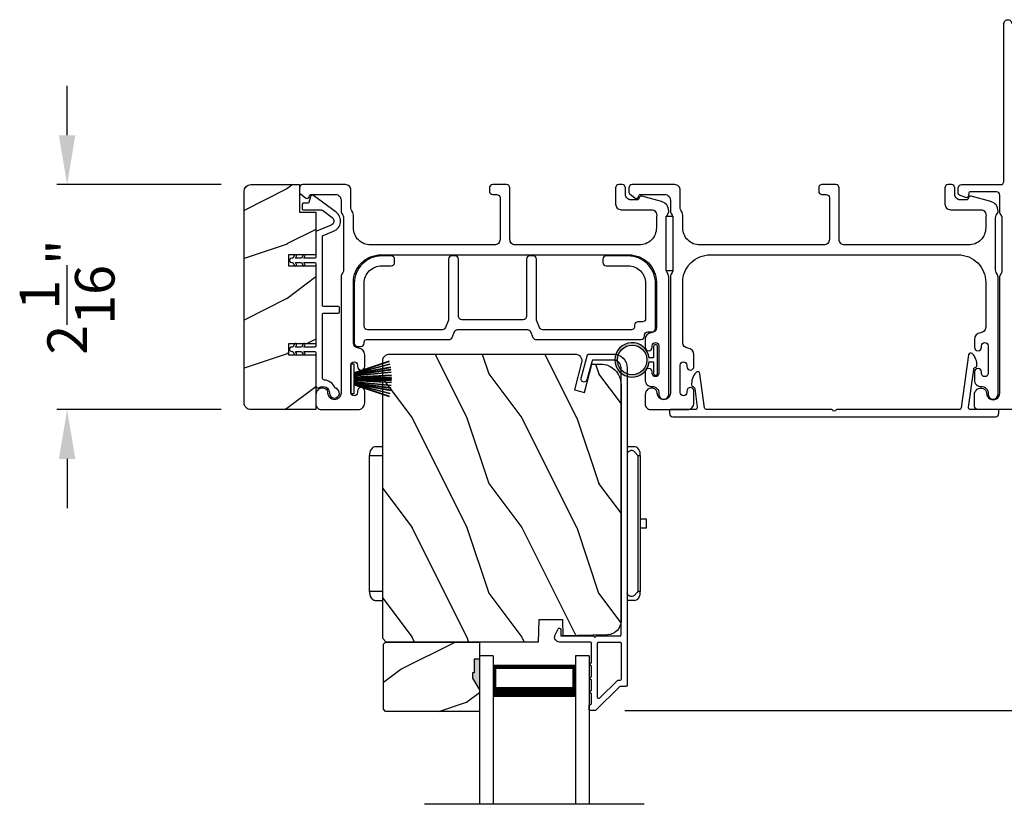
# Model space of a CAD drawing. Extents: x 3 to 343, y -819 to -731.
# Drawn here: x 74 to 83, y -761 to -753 of the extents above; entities that cross this region are included whole.
import ezdxf

# ---------------------------------------------------------------- set-up
doc = ezdxf.new("R2010")
doc.units = 0
doc.header["$LTSCALE"] = 2
doc.header["$MEASUREMENT"] = 0
doc.header["$PDMODE"] = 3
doc.layers.get('0').update_dxf_attribs({"linetype": 'CONTINUOUS'})
doc.layers.get('DEFPOINTS').update_dxf_attribs({"color": 3, "linetype": 'CONTINUOUS'})
doc.layers.add('Dim', color=7, linetype='CONTINUOUS')
doc.styles.get("Standard").update_dxf_attribs({"font": 'arial.ttf'})
doc.dimstyles.new('STANDARD 1.5', dxfattribs={"dimtxt": 0.36, "dimasz": 0.45, "dimexe": 0.09375, "dimexo": 0.27, "dimgap": 0.135, "dimtad": 0, "dimdec": 4, "dimzin": 0, "dimdsep": 46, "dimlunit": 4, "dimtxsty": 'Standard', "dimcen": 0, "dimadec": 0, "dimazin": 0, "dimtfac": 1, "dimtdec": 4, "dimtofl": 0, "dimtmove": 0, "dimatfit": 3, "dimfxl": 1, "dimtolj": 1, "dimtzin": 0, "dimarcsym": 0})

# ---------------------------------------------------------------- blocks, each defined once
blk = doc.blocks.new('*D426')
at = {"layer": 'DEFPOINTS', "color": 0, "transparency": 16777216}
for p in [(84.5972, -754.8824), (87.3258, -754.8824), (79.65, -759.6763)]:
    blk.add_point(p, dxfattribs=at)
at = {"layer": 'Dim', "color": 0, "lineweight": -2, "transparency": 16777216}
for p, q in [((84.8672, -754.8824), (87.4196, -754.8824)), ((87.3258, -755.3324), (87.3258, -756.6773)), ((87.3258, -759.2263), (87.3258, -757.8814)), ((79.92, -759.6763), (87.4196, -759.6763))]:
    blk.add_line(p, q, dxfattribs=at)
at = {"layer": 'Dim', "color": 0, "transparency": 16777216}
for points in [[(87.2508, -755.3324), (87.4008, -755.3324), (87.3258, -754.8824)], [(87.2508, -759.2263), (87.4008, -759.2263), (87.3258, -759.6763)]]:
    blk.add_solid(points, dxfattribs=at)
at = {"layer": 'Dim', "color": 0, "transparency": 16777216, "insert": (87.3258, -757.2794), "char_height": 0.36, "attachment_point": 5, "rotation": 90}
blk.add_mtext('\\A1;4{\\H1x;\\S13/16;}"', dxfattribs=at)
blk = doc.blocks.new('*D430')
at = {"layer": 'DEFPOINTS', "color": 0, "transparency": 16777216}
for p in [(79.65, -759.6763), (87.326, -759.6763), (79.6502, -761.6404)]:
    blk.add_point(p, dxfattribs=at)
at = {"layer": 'Dim', "color": 0, "lineweight": -2, "transparency": 16777216}
for p, q in [((87.326, -759.2263), (87.326, -758.7763)), ((79.92, -759.6763), (87.4197, -759.6763)), ((79.9202, -761.6404), (87.4197, -761.6404)), ((87.326, -762.0904), (87.326, -762.5404))]:
    blk.add_line(p, q, dxfattribs=at)
at = {"layer": 'Dim', "color": 0, "transparency": 16777216}
for points in [[(87.251, -759.2263), (87.401, -759.2263), (87.326, -759.6763)], [(87.251, -762.0904), (87.401, -762.0904), (87.326, -761.6404)]]:
    blk.add_solid(points, dxfattribs=at)
at = {"layer": 'Dim', "color": 0, "transparency": 16777216, "insert": (87.326, -760.6583), "char_height": 0.36, "attachment_point": 5, "rotation": 90}
blk.add_mtext('\\A1;D.L.O.', dxfattribs=at)
blk = doc.blocks.new('*D439')
at = {"layer": 'DEFPOINTS', "color": 0, "transparency": 16777216}
for p in [(76.5136, -754.8824), (74.8393, -756.9324), (76.5136, -756.9324)]:
    blk.add_point(p, dxfattribs=at)
at = {"layer": 'Dim', "color": 0, "lineweight": -2, "transparency": 16777216}
for p, q in [((74.8393, -754.4324), (74.8393, -753.9824)), ((76.2436, -754.8824), (74.7456, -754.8824)), ((76.2436, -756.9324), (74.7456, -756.9324)), ((74.8393, -757.3824), (74.8393, -757.8324))]:
    blk.add_line(p, q, dxfattribs=at)
at = {"layer": 'Dim', "color": 0, "transparency": 16777216}
for points in [[(74.7643, -754.4324), (74.9143, -754.4324), (74.8393, -754.8824)], [(74.7643, -757.3824), (74.9143, -757.3824), (74.8393, -756.9324)]]:
    blk.add_solid(points, dxfattribs=at)
at = {"layer": 'Dim', "color": 0, "transparency": 16777216, "insert": (74.8393, -755.9074), "char_height": 0.36, "attachment_point": 5, "rotation": 90}
blk.add_mtext('\\A1;2{\\H1x;\\S1/16;}"', dxfattribs=at)
blk = doc.blocks.new('A$C6E241AF7')
for p, q in [((0, 1), (1.353, 1)), ((0, 0.875), (0, 1)), ((0, 0.875), (1.353, 0.875)), ((0.0893, 0.125), (0.0893, 0.875)), ((0.0893, 0.875), (0.0893, 0.875)), ((0.0893, 0.875), (0.3753, 0.875)), ((0, 0.125), (1.353, 0.125)), ((0, 0), (0, 0.125)), ((0.375, 0.125), (0.0893, 0.125)), ((0, 0), (1.353, 0))]:
    blk.add_line(p, q)
for points, const_width in [([(0.3303, 0.125), (0.3303, 0.875)], 0.09), ([(0.0893, 0.86), (0.3303, 0.86)], 0.03), ([(0.1044, 0.14), (0.1044, 0.86)], 0.03), ([(0.0893, 0.14), (0.3303, 0.14)], 0.03)]:
    blk.add_lwpolyline(points, dxfattribs=dict(const_width=const_width))
blk = doc.blocks.new('A$C798B341F')
for p, q in [((0, -0.782), (-0.0684, -0.782)), ((2.2944, -0.782), (2.226, -0.782)), ((-0.12, -0.8501), (-0.12, -0.862)), ((-0.12, -0.862), (-0.0967, -0.862)), ((-0.12, -2.102), (-0.12, -0.862)), ((-0.0967, -0.862), (-0.0684, -0.862)), ((-0.0684, -0.862), (0, -0.862)), ((2.3229, -0.862), (2.346, -0.862)), ((2.3229, -0.862), (2.3229, -2.102)), ((2.346, -0.862), (2.346, -0.8501)), ((2.346, -0.862), (2.346, -2.102)), ((-0.12, -1.326), (-0.1201, -1.3259)), ((2.346, -1.4395), (2.401, -1.4395)), ((2.401, -1.5245), (2.346, -1.5245)), ((2.401, -1.4395), (2.401, -1.5245)), ((-0.1201, -1.6381), (-0.12, -1.638)), ((-0.12, -2.102), (-0.12, -2.1139)), ((-0.0967, -2.102), (-0.12, -2.102)), ((-0.0684, -2.102), (-0.0967, -2.102)), ((0, -2.102), (-0.0684, -2.102)), ((2.346, -2.102), (2.3229, -2.102)), ((2.346, -2.1139), (2.346, -2.102)), ((-0.0684, -2.182), (0, -2.182)), ((2.2944, -2.182), (2.226, -2.182))]:
    blk.add_line(p, q)
for centre, radius, start, end in [((-0.04, -0.8501), 0.08, 135.14243, 180.00185), ((-0.0684, -0.822), 0.04, 90.02741, 135.00002), ((2.266, -0.8501), 0.08, 359.99967, 44.70444), ((-0.04, -2.1139), 0.08, 180.00126, 224.8511), ((2.266, -2.1139), 0.08, 315.29556, 0.00033), ((-0.0684, -2.142), 0.04, 224.9912, 269.9976)]:
    blk.add_arc(centre, radius, start, end)
for points, knots in [([(2.3229, -0.7939), (2.3228, -0.7938), (2.3199, -0.7908), (2.3113, -0.7843), (2.3008, -0.7829), (2.2944, -0.782)], [0, 0, 0, 0, 0.008404, 0.397845, 1, 1, 1, 1]), ([(2.2944, -0.8287), (2.292, -0.8266), (2.2859, -0.8214), (2.2739, -0.8168), (2.26, -0.8165), (2.2471, -0.8208), (2.2362, -0.8292), (2.2292, -0.839), (2.2269, -0.8459), (2.226, -0.8484)], [0, 0, 0, 0, 0.111846, 0.278297, 0.435421, 0.589237, 0.74514, 0.908201, 1, 1, 1, 1]), ([(2.2944, -0.8287), (2.3007, -0.8351), (2.3109, -0.8455), (2.3198, -0.8571), (2.3228, -0.8619), (2.3229, -0.862)], [0, 0, 0, 0, 0.614147, 0.992128, 1, 1, 1, 1]), ([(2.2944, -2.1353), (2.292, -2.1374), (2.2859, -2.1426), (2.2739, -2.1472), (2.26, -2.1475), (2.2471, -2.1432), (2.2362, -2.1348), (2.2292, -2.125), (2.2269, -2.1181), (2.226, -2.1156)], [0, 0, 0, 0, 0.11184, 0.278303, 0.435417, 0.589208, 0.745103, 0.908155, 1, 1, 1, 1]), ([(2.3229, -2.102), (2.3228, -2.1021), (2.3198, -2.1069), (2.3109, -2.1185), (2.3007, -2.1289), (2.2944, -2.1353)], [0, 0, 0, 0, 0.007872, 0.385853, 1, 1, 1, 1]), ([(2.2944, -2.182), (2.3008, -2.1811), (2.3113, -2.1797), (2.3199, -2.1732), (2.3228, -2.1702), (2.3229, -2.1701)], [0, 0, 0, 0, 0.602155, 0.991596, 1, 1, 1, 1])]:
    blk.add_open_spline(points, degree=3, knots=knots)
blk = doc.blocks.new('A$C6e6df406')
for p, q in [((1.5419, 1.1005), (1.5419, 0.8305)), ((1.5699, 1.1005), (1.5419, 1.1005)), ((1.8891, 1.1259), (1.5699, 1.0194)), ((1.5699, 1.0181), (1.8894, 1.1247)), ((1.5699, 1.0093), (1.5699, 1.1005)), ((1.8961, 1.0994), (1.5699, 1.0156)), ((1.5699, 1.0143), (1.8964, 1.0982)), ((1.9021, 1.0711), (1.5699, 1.0102)), ((1.5699, 1.0089), (1.9023, 1.0699)), ((1.9057, 1.0497), (1.5699, 1.0025)), ((1.5699, 1.0013), (1.9059, 1.0485)), ((1.9086, 1.0269), (1.5699, 0.9937)), ((1.5699, 0.9925), (1.9087, 1.0257)), ((1.5699, 1.0062), (1.5699, 1.0082)), ((1.5699, 1.0018), (1.5699, 1.0051)), ((1.5699, 0.9956), (1.5699, 1.0007)), ((1.9109, 0.9993), (1.5699, 0.9802)), ((1.5699, 0.979), (1.911, 0.9981)), ((1.5699, 0.9884), (1.5699, 0.9946)), ((1.5699, 0.9775), (1.5699, 0.9874)), ((1.911, 0.9981), (1.9109, 0.9993)), ((1.9117, 0.9806), (1.5699, 0.9758)), ((1.5699, 0.9746), (1.9117, 0.9794)), ((1.5699, 0.9739), (1.5699, 0.9765)), ((1.5699, 0.968), (1.5699, 0.9729)), ((1.9119, 0.9686), (1.5699, 0.9686)), ((1.5699, 0.9581), (1.5699, 0.963)), ((1.5699, 0.9624), (1.9119, 0.9624)), ((1.5699, 0.9545), (1.5699, 0.9571)), ((1.9117, 0.9516), (1.5699, 0.9564)), ((1.5699, 0.9552), (1.9117, 0.9504)), ((1.5699, 0.9436), (1.5699, 0.9535)), ((1.911, 0.9329), (1.5699, 0.952)), ((1.5699, 0.9508), (1.9109, 0.9317)), ((1.5699, 0.9364), (1.5699, 0.9426)), ((1.9087, 0.9053), (1.5699, 0.9385)), ((1.5699, 0.9373), (1.9086, 0.9041)), ((1.5699, 0.9303), (1.5699, 0.9354)), ((1.9059, 0.8825), (1.5699, 0.9297)), ((1.5699, 0.9258), (1.5699, 0.9292)), ((1.5699, 0.9285), (1.9057, 0.8813)), ((1.5699, 0.9228), (1.5699, 0.9248)), ((1.9023, 0.8611), (1.5699, 0.9221)), ((1.5699, 0.8305), (1.5699, 0.9217)), ((1.5699, 0.9208), (1.9021, 0.8599)), ((1.8964, 0.8328), (1.5699, 0.9166)), ((1.5699, 0.9154), (1.8961, 0.8316)), ((1.8894, 0.8063), (1.5699, 0.9129)), ((1.5699, 0.9116), (1.8891, 0.8051)), ((1.9109, 0.9317), (1.911, 0.9329)), ((1.5419, 0.8305), (1.5699, 0.8305))]:
    blk.add_line(p, q)
at = {"flags": 128}
for points in [[(1.9023, 1.0699), (1.9023, 1.07), (1.9023, 1.0702), (1.9023, 1.0703), (1.9022, 1.0705), (1.9022, 1.0706), (1.9022, 1.0708), (1.9021, 1.0709), (1.9021, 1.0711)], [(1.9059, 1.0485), (1.9058, 1.0486), (1.9058, 1.0488), (1.9058, 1.0489), (1.9058, 1.0491), (1.9058, 1.0492), (1.9057, 1.0494), (1.9057, 1.0495), (1.9057, 1.0497)]]:
    blk.add_lwpolyline(points, dxfattribs=at)
for centre, radius, start, end in [((1.3575, 0.9714), 0.5536, 16.07047, 16.19879), ((1.2921, 0.9549), 0.6211, 13.33334, 13.44739), ((1.2079, 0.9518), 0.7047, 6.01648, 6.1167), ((1.2079, 0.9792), 0.7047, 353.8833, 353.98352), ((0.956, 0.956), 0.956, 1.40022, 1.47405), ((0.956, 0.975), 0.956, 358.52595, 358.59978), ((1.3405, 0.9655), 0.5713, 359.69095, 0.30905), ((1.2921, 0.976), 0.6211, 346.55261, 346.66666), ((1.7114, 0.896), 0.1941, 349.2734, 349.6363), ((1.6888, 0.9138), 0.2193, 351.48914, 351.81134), ((1.3575, 0.9596), 0.5536, 343.80121, 343.92953)]:
    blk.add_arc(centre, radius, start, end)
blk = doc.blocks.new('A$C7CF641F7')
h = blk.add_hatch(color=256)
h.dxf.hatch_style = 1
h.paths.add_polyline_path([(0.0225, 0.231, -0.38367), (0.1428, 0.3648, -0.133517), (0.1425, 0.3873, 0.902966), (0.1395, 0.075, 0.055914), (0.1745, 0.075), (0.1745, 0.075, 0.739093), (0.23, 0.37), (0.2214, 0.3551, -0.030991), (0.2185, 0.3506, -0.281053), (0.2915, 0.231, -1)])
h.paths.add_polyline_path([(0.1425, 0.3873, 0.133517), (0.1428, 0.3648, -0.146089), (0.2185, 0.3506, 0.030991), (0.2214, 0.3551), (0.23, 0.37, 0.145009)])
for p, q in [((0.1395, 0.035), (0.0345, 0.035)), ((0.0345, 0), (0.2795, 0)), ((0.1395, 0.075), (0.1395, 0.035)), ((0.1745, 0.035), (0.1745, 0.075)), ((0.2795, 0.035), (0.1745, 0.035))]:
    blk.add_line(p, q)
blk.add_circle((0.157, 0.231), 0.1345)
for centre, radius, start, end in [((0.157, 0.231), 0.157, 276.40063, 263.59937), ((0.0345, 0.0175), 0.0175, 90.00384, 269.99616), ((0.2795, 0.0175), 0.0175, 270.0048, 89.9952)]:
    blk.add_arc(centre, radius, start, end)

msp = doc.modelspace()

# ---------------------------------------------------------------- hatches: boundary and pattern name
h = msp.add_hatch()
h.set_pattern_fill('WOOD2', color=256, pattern_type=2)
h.set_pattern_definition([(216.8699, (-2180.75986, -7.62344), (2.999999918, 2.000000123), [0.5, -4.5]), (206.5651, (-2180.15986, -7.92344), (-0.99999916, -1.00000131), [1.118034, -1.118034]), (198.4349, (-2180.15986, -8.42344), (-2.000000435, -0.999998403), [0.632456, -2.529822])])
edge = h.paths.add_edge_path()
edge.add_arc((76.51358, -756.86994), 0.0625, 179.996471, 270.002991, ccw=False)
edge.add_line((76.45109, -756.86993), (76.45109, -754.94493))
edge.add_arc((76.51359, -754.94494), 0.0625, 450.004353, 539.996184, ccw=False)
edge.add_line((76.51359, -754.88243), (76.95616, -754.88243))
edge.add_line((76.95616, -754.88243), (76.95616, -755.13243))
edge.add_line((76.95616, -755.13243), (77.10516, -755.13243))
edge.add_line((77.10516, -755.13243), (77.10516, -755.52244))
edge.add_line((77.10516, -755.52244), (76.85516, -755.52244))
edge.add_line((76.85516, -755.52244), (76.85516, -755.62244))
edge.add_line((76.85516, -755.62244), (77.10516, -755.62244))
edge.add_line((77.10516, -755.62244), (77.10516, -756.33244))
edge.add_line((77.10516, -756.33244), (76.85516, -756.33244))
edge.add_line((76.85516, -756.33244), (76.85516, -756.43243))
edge.add_line((76.85516, -756.43243), (77.10516, -756.43243))
edge.add_line((77.10516, -756.43243), (77.10516, -756.93243))
edge.add_line((77.10516, -756.93243), (76.51359, -756.93243))
h = msp.add_hatch()
h.set_pattern_fill('WOOD2', color=256, angle=90, style=0)
h.set_pattern_definition([(306.8699, (79.6798, -1223.60825), (-2.00000012, 2.99999992), [0.5, -4.5]), (296.5651, (79.9798, -1223.00825), (1.0000013, -0.99999916), [1.118034, -1.118034]), (288.4349, (80.4798, -1223.00825), (0.9999984, -2.00000043), [0.632456, -2.529822])])
edge = h.paths.add_edge_path()
edge.add_line((79.12977, -759.05129), (77.74666, -759.05129))
edge.add_line((77.74666, -759.05129), (77.71466, -759.01929))
edge.add_line((77.71466, -759.01929), (77.71466, -756.48929))
edge.add_arc((77.77766, -756.48929), 0.063, 90, 180, ccw=False)
edge.add_line((77.77766, -756.42629), (78.51166, -756.42629))
edge.add_line((78.51166, -756.42629), (79.32366, -756.42629))
edge.add_line((79.32366, -756.42629), (79.46625, -756.42629))
edge.add_arc((79.46625, -756.48879), 0.0625, -15, 90, ccw=False)
edge.add_line((79.52662, -756.50496), (79.46062, -756.75129))
edge.add_line((79.46062, -756.75129), (79.55144, -756.77562))
edge.add_line((79.55144, -756.77562), (79.62066, -756.51729))
edge.add_line((79.62066, -756.51729), (79.69766, -756.51729))
edge.add_arc((79.69766, -756.70529), 0.188, 0, 90, ccw=False)
edge.add_line((79.88566, -756.70529), (79.88566, -758.85929))
edge.add_arc((79.75966, -758.85929), 0.126, -88.499631, 0, ccw=False)
edge.add_line((79.76296, -758.98525), (79.35981, -758.99581))
edge.add_line((79.35981, -758.99581), (79.35466, -758.84819))
edge.add_line((79.35466, -758.84819), (79.13686, -758.84819))
edge.add_line((79.13686, -758.84819), (79.12977, -759.05129))
h = msp.add_hatch()
h.set_pattern_fill('WOOD2', color=256, angle=180, style=0)
h.set_pattern_definition([(36.8699, (479.47739, -714.60113), (-2.99999992, -2.00000012), [0.5, -4.5]), (26.5651, (478.8774, -714.30113), (0.99999916, 1.0000013), [1.118034, -1.118034]), (18.4349, (478.8774, -713.80113), (2.00000043, 0.9999984), [0.632456, -2.529822])])
h.paths.add_polyline_path([(77.72057, -759.66379), (77.72057, -759.07129), (77.74057, -759.05129), (78.59557, -759.05129), (78.59557, -759.20729), (78.54857, -759.20729), (78.54857, -759.33229), (78.53257, -759.33229), (78.53257, -759.37929), (78.59557, -759.48841), (78.59557, -759.68379), (77.74057, -759.68379)])
h = msp.add_hatch(color=256)
h.dxf.hatch_style = 1
h.paths.add_polyline_path([(78.59581, -759.48855), (78.53272, -759.37929), (78.53272, -759.33229), (78.54872, -759.33229), (78.54872, -759.20729), (78.59581, -759.20729)])

# ---------------------------------------------------------------- linework, layer by layer
msp.add_line((80.09566, -760.52933), (78.09566, -760.52933))
msp.add_lwpolyline([(84.61516, -756.93243), (83.13516, -756.93243, -0.4142442), (83.10516, -756.90243), (83.10516, -756.79658, -0.5176213), (83.18516, -756.74001, -0.317823), (83.21516, -756.78243, 1.0000587), (83.33516, -756.78243), (83.33516, -755.72444, -0.1317474), (83.33918, -755.70944), (83.35364, -755.6844, 0.1316275), (83.35766, -755.6694), (83.35766, -755.18547, 0.1317839), (83.35364, -755.17047), (83.33918, -755.14543, -0.131591), (83.33516, -755.13043), (83.33516, -754.97743, 0.4142442), (83.30516, -754.94743), (83.06317, -754.94743, 0.3892703), (83.05321, -754.95656), (83.05086, -754.98346, -0.4652189), (83.02583, -755.00105, -0.0312582), (83.01651, -754.99795), (82.96867, -754.97862, -0.3057544), (82.95616, -754.96008), (82.95616, -754.91243, -0.4142393), (82.98616, -754.88243), (83.34316, -754.88243, 0.4142442), (83.37316, -754.85243), (83.37316, -753.41493, -1.0000611), (83.44516, -753.41493)], format="xyb")
for points in [[(76.51359, -756.93243, -0.4142469), (76.45109, -756.86993), (76.45109, -754.94493, -0.4141718), (76.51359, -754.88243), (76.95616, -754.88243), (76.95616, -755.13243), (77.10516, -755.13243), (77.10516, -755.52244), (76.85516, -755.52244), (76.85516, -755.62244), (77.10516, -755.62244), (77.10516, -756.33244), (76.85516, -756.33244), (76.85516, -756.43243), (77.10516, -756.43243), (77.10516, -756.93243)], [(77.33516, -755.7248), (77.33516, -756.78243, -1), (77.21516, -756.78243, 0.3178372), (77.18516, -756.74001, 0.5176381), (77.10516, -756.79657), (77.10516, -756.88243, 0.4142136), (77.15516, -756.93243), (77.49016, -756.93243, 0.4142136), (77.55016, -756.87243), (77.55016, -756.76478, 1), (77.48516, -756.76478), (77.48516, -756.77755, -1), (77.42516, -756.77755), (77.42516, -756.52726, -1), (77.48516, -756.52726), (77.48516, -756.53978, 1), (77.55016, -756.53978), (77.55016, -756.43213, 0.3943664), (77.49425, -756.37227, -0.3943664), (77.44766, -756.32239), (77.44766, -755.77243, -0.4142136), (77.69766, -755.52243), (79.95766, -755.52243, -0.4142136), (80.20766, -755.77243), (80.20766, -756.18279, -0.3943664), (80.16107, -756.23268, 0.3943664), (80.10516, -756.29254), (80.10516, -756.36505, 1), (80.17016, -756.36505), (80.17016, -756.35254, -1), (80.23016, -756.35254), (80.23016, -756.60254, -1), (80.17016, -756.60254), (80.17016, -756.59002, 1), (80.10516, -756.59002), (80.10516, -756.66254, 0.4264743), (80.16766, -756.72248, -0.4264743), (80.23016, -756.78243), (80.23016, -756.79243, 1), (80.32016, -756.79243), (80.32016, -755.7248, 0.1316517), (80.31346, -755.6998), (80.30436, -755.68403, -0.1316516), (80.29766, -755.65904), (80.29766, -755.18583, -0.1316502), (80.30436, -755.16083), (80.32008, -755.1336), (80.32008, -755.12275, 0.3394542), (80.25337, -755.03582), (80.07533, -754.98811, 0.4412665), (80.05045, -755.00404, -0.3651617), (80.03074, -755.02065), (79.97616, -755.02065, -0.4142136), (79.92616, -754.97065), (79.92616, -754.91243, 0.4142136), (79.89616, -754.88243), (79.86616, -754.88243, 0.4142136), (79.83616, -754.91243), (79.83616, -755.06065, 0.4142136), (79.88616, -755.11065), (80.16088, -755.11065, -0.4908828), (80.20927, -755.17324, 0.0637142), (80.20766, -755.18583), (80.20766, -755.27618, -0.4142136), (80.05141, -755.43243), (78.92316, -755.43243, -0.4142136), (78.87316, -755.38243), (78.87316, -754.91243, 0.4142136), (78.84316, -754.88243), (78.71616, -754.88243, 0.4142136), (78.68616, -754.91243), (78.68616, -754.94243, 0.4142136), (78.71616, -754.97243), (78.75316, -754.97243, -0.4142136), (78.78316, -755.00243), (78.78316, -755.38243, -0.4142136), (78.73316, -755.43243), (77.60391, -755.43243, -0.4142136), (77.44766, -755.27618), (77.44766, -755.16171, 0.1316533), (77.44096, -755.13671), (77.43186, -755.12095, -0.1316533), (77.42516, -755.09595), (77.42516, -754.93243, 0.4142136), (77.37516, -754.88243), (76.98597, -754.88243, 0.4142136), (76.95597, -754.91243), (76.95597, -754.94594, 0.2356457), (76.96794, -754.96992), (77.01245, -755.00341, 0.5760755), (77.04432, -754.98993, -0.3779642), (77.06416, -754.97243), (77.28516, -754.97243, -0.4142136), (77.33516, -755.02243), (77.33516, -755.12006, 0.1316515), (77.34186, -755.14506), (77.35096, -755.16083, -0.1316515), (77.35766, -755.18583), (77.35766, -755.65904, -0.1316516), (77.35096, -755.68403), (77.34186, -755.6998, 0.1316516)], [(80.33516, -755.7248), (80.33516, -756.78243, -1), (80.21516, -756.78243, 0.3178372), (80.18516, -756.74001, 0.5176381), (80.10516, -756.79657), (80.10516, -756.88243, 0.4142136), (80.15516, -756.93243), (80.49016, -756.93243, 0.4142136), (80.55016, -756.87243), (80.55016, -756.76478, 1), (80.48516, -756.76478), (80.48516, -756.77755, -1), (80.42516, -756.77755), (80.42516, -756.52726, -1), (80.48516, -756.52726), (80.48516, -756.53978, 1), (80.55016, -756.53978), (80.55016, -756.43213, 0.3943664), (80.49425, -756.37227, -0.3943664), (80.44766, -756.32239), (80.44766, -755.77243, -0.4142136), (80.69766, -755.52243), (82.95766, -755.52243, -0.4142136), (83.20766, -755.77243), (83.20766, -756.18279, -0.3943664), (83.16107, -756.23268, 0.3943664), (83.10516, -756.29254), (83.10516, -756.36505, 1), (83.17016, -756.36505), (83.17016, -756.35254, -1), (83.23016, -756.35254), (83.23016, -756.60254, -1), (83.17016, -756.60254), (83.17016, -756.59002, 1), (83.10516, -756.59002), (83.10516, -756.66254, 0.4264743), (83.16766, -756.72248, -0.4264743), (83.23016, -756.78243), (83.23016, -756.79243, 1), (83.32016, -756.79243), (83.32016, -755.7248, 0.1316517), (83.31346, -755.6998), (83.30436, -755.68403, -0.1316516), (83.29766, -755.65904), (83.29766, -755.18583, -0.1316502), (83.30436, -755.16083), (83.32007, -755.1336), (83.32007, -755.12275, 0.3394542), (83.25337, -755.03582), (83.07533, -754.98811, 0.4412665), (83.05045, -755.00404, -0.3651617), (83.03074, -755.02065), (82.97616, -755.02065, -0.4142136), (82.92616, -754.97065), (82.92616, -754.91243, 0.4142136), (82.89616, -754.88243), (82.86616, -754.88243, 0.4142136), (82.83616, -754.91243), (82.83616, -755.06065, 0.4142136), (82.88616, -755.11065), (83.16088, -755.11065, -0.4908828), (83.20927, -755.17324, 0.0637142), (83.20766, -755.18583), (83.20766, -755.27618, -0.4142136), (83.05141, -755.43243), (81.92316, -755.43243, -0.4142136), (81.87316, -755.38243), (81.87316, -754.91243, 0.4142136), (81.84316, -754.88243), (81.71616, -754.88243, 0.4142136), (81.68616, -754.91243), (81.68616, -754.94243, 0.4142136), (81.71616, -754.97243), (81.75316, -754.97243, -0.4142136), (81.78316, -755.00243), (81.78316, -755.38243, -0.4142136), (81.73316, -755.43243), (80.60391, -755.43243, -0.4142136), (80.44766, -755.27618), (80.44766, -755.16171, 0.1316533), (80.44096, -755.13671), (80.43186, -755.12095, -0.1316533), (80.42516, -755.09595), (80.42516, -754.93243, 0.4142136), (80.37516, -754.88243), (79.98597, -754.88243, 0.4142136), (79.95597, -754.91243), (79.95597, -754.94594, 0.2356457), (79.96793, -754.96992), (80.01245, -755.00341, 0.5760755), (80.04432, -754.98993, -0.3779642), (80.06416, -754.97243), (80.28516, -754.97243, -0.4142136), (80.33516, -755.02243), (80.33516, -755.12006, 0.1316515), (80.34186, -755.14506), (80.35096, -755.16083, -0.1316515), (80.35766, -755.18583), (80.35766, -755.65904, -0.1316516), (80.35096, -755.68403), (80.34186, -755.6998, 0.1316516)], [(77.26741, -755.30778, 0.5853614), (77.28971, -755.13404), (77.08734, -754.98358, 0.5296724), (77.05609, -754.99446), (77.04249, -755.04521, -0.3392007), (77.03283, -755.05263), (76.9905, -755.05263, 0.4141497), (76.9805, -755.06263), (76.9805, -755.10263, 0.4142872), (76.9905, -755.11263), (77.15373, -755.11263, -0.1609048), (77.16566, -755.11658), (77.25391, -755.18219, -0.5853719), (77.24493, -755.25215), (77.11141, -755.30609, 0.3058316), (77.10516, -755.31537), (77.10516, -755.54243, -0.4142958), (77.09516, -755.55244), (76.99625, -755.55244), (77.00607, -755.53543, 0.9999917), (76.98875, -755.52544), (76.97316, -755.55244), (76.91925, -755.55244), (76.92907, -755.53543, 0.9999917), (76.91175, -755.52544), (76.89616, -755.55244), (76.88516, -755.55244, 1.0001027), (76.88516, -755.59243), (76.89616, -755.59243), (76.91175, -755.61943, 0.9999917), (76.92907, -755.60944), (76.91925, -755.59243), (76.97316, -755.59243), (76.98875, -755.61943, 0.9999917), (77.00607, -755.60944), (76.99625, -755.59243), (77.09516, -755.59243, -0.4138265), (77.10516, -755.60243), (77.10516, -756.35243, -0.4142958), (77.09516, -756.36243), (76.99625, -756.36243), (77.00607, -756.34544, 1.0000776), (76.98875, -756.33543), (76.97316, -756.36243), (76.91925, -756.36243), (76.92907, -756.34544, 1.0000776), (76.91175, -756.33543), (76.89616, -756.36243), (76.88516, -756.36243, 0.9999853), (76.88516, -756.40244), (76.89616, -756.40244), (76.91175, -756.42944, 0.9996712), (76.92907, -756.41943), (76.91925, -756.40244), (76.97316, -756.40244), (76.98875, -756.42944, 0.9996712), (77.00607, -756.41943), (76.99625, -756.40244), (77.09516, -756.40244, -0.4141583), (77.10516, -756.41243), (77.10516, -756.71629, 0.6022128), (77.13641, -756.73283, -0.6022375), (77.23016, -756.78244, 2.04377), (77.28626, -756.73883, -0.2281536), (77.27961, -756.73324, 0.2663), (77.18301, -756.66312, -0.3832496), (77.16516, -756.64324), (77.16516, -756.06244, -0.4142664), (77.17516, -756.05243), (77.31016, -756.05243, 0.4142872), (77.32016, -756.04243), (77.32016, -756.00243, 0.4141497), (77.31016, -755.99244), (77.17516, -755.99244, -0.4142664), (77.16516, -755.98243), (77.16516, -755.35584, -0.3053363), (77.17141, -755.34657)], [(77.70566, -755.53169, 0.4142136), (77.45566, -755.78169), (77.45566, -756.32779, 0.4142136), (77.48566, -756.35779), (77.51566, -756.35779, 0.4142136), (77.54566, -756.32779), (77.54566, -756.31429, -0.4142136), (77.56566, -756.29429), (78.31929, -756.29429, 0.307425), (78.34717, -756.27535), (78.36826, -756.22222, -0.307425), (78.39614, -756.20329), (79.03317, -756.20329, -0.307425), (79.06106, -756.22222), (79.08214, -756.27535, 0.307425), (79.11003, -756.29429), (80.06966, -756.29429, 0.4142136), (80.09966, -756.26429), (80.09966, -756.25329, -0.4142136), (80.12966, -756.22329), (80.16966, -756.22329, 0.4142136), (80.19966, -756.19329), (80.19966, -755.78169, 0.4142136), (79.94966, -755.53169), (79.74966, -755.53169, 0.4142136), (79.71966, -755.56169), (79.71966, -755.59169, 0.4142136), (79.74966, -755.62169), (79.94966, -755.62169, -0.4142136), (80.10966, -755.78169), (80.10966, -756.10329, -0.4142136), (80.07966, -756.13329), (80.03966, -756.13329, 0.4142136), (80.00966, -756.16329), (80.00966, -756.17429, -0.4142136), (79.97966, -756.20429), (79.17114, -756.20429, -0.307425), (79.14326, -756.18535), (79.11677, -756.11862, -0.0947261), (79.11466, -756.10755), (79.11466, -755.56169, 0.4142136), (79.08466, -755.53169), (79.05466, -755.53169, 0.4142136), (79.02466, -755.56169), (79.02466, -756.08329, -0.4142136), (78.99466, -756.11329), (78.43466, -756.11329, -0.4142136), (78.40466, -756.08329), (78.40466, -755.56169, 0.4142136), (78.37466, -755.53169), (78.34466, -755.53169, 0.4142136), (78.31466, -755.56169), (78.31466, -756.10755, -0.0947261), (78.31254, -756.11862), (78.28606, -756.18535, -0.307425), (78.25817, -756.20429), (77.57566, -756.20429, -0.4142136), (77.54566, -756.17429), (77.54566, -755.78169, -0.4142136), (77.70566, -755.62169), (77.79266, -755.62169, 0.4142136), (77.82266, -755.59169), (77.82266, -755.56169, 0.4142136), (77.79266, -755.53169)], [(80.32766, -756.96743, 0.4141849), (80.35766, -756.99744), (83.29766, -756.99744, 0.4141889), (83.32766, -756.96743), (83.32766, -756.94243, 0.4140525), (83.31766, -756.93243), (83.06996, -756.93243, -0.4557378), (83.05016, -756.90965), (83.09848, -756.56582, -0.3203274), (83.11849, -756.54476, 0.3408832), (83.12656, -756.5356, 0.2089604), (83.08575, -756.42261, 0.6281523), (83.05143, -756.43359), (82.98374, -756.91522, -0.3739337), (82.96393, -756.93243), (81.85057, -756.93243, 0.2979053), (81.8414, -756.93843, -0.6547769), (81.81391, -756.93843, 0.2979033), (81.80474, -756.93243), (80.66678, -756.93243, -0.3739303), (80.64698, -756.91522), (80.60355, -756.60622, 0.6266762), (80.56928, -756.59519, 0.2139514), (80.52823, -756.71088, 0.3410609), (80.53646, -756.71992, -0.3247911), (80.55686, -756.74106), (80.58056, -756.90965, -0.4557381), (80.56075, -756.93243), (80.33766, -756.93243, 0.414051), (80.32766, -756.94243)], [(79.12977, -759.05129), (77.74666, -759.05129), (77.71466, -759.01929), (77.71466, -756.48929, -0.4142136), (77.77766, -756.42629), (78.51166, -756.42629), (79.32366, -756.42629), (79.46625, -756.42629, -0.4931454), (79.52662, -756.50496), (79.46062, -756.75129), (79.55144, -756.77562), (79.62066, -756.51729), (79.69766, -756.51729, -0.4142136), (79.88566, -756.70529), (79.88566, -758.85929, -0.4065644), (79.76296, -758.98525), (79.35981, -758.99581), (79.35466, -758.84819), (79.13686, -758.84819)], [(79.57929, -756.4337, -0.3393778), (79.58895, -756.42629), (79.81566, -756.42629, -0.4142136), (79.94066, -756.55129), (79.94066, -759.44578, -0.4142136), (79.93066, -759.45578), (79.8788, -759.45578, 0.1989124), (79.87173, -759.45871), (79.65708, -759.67336, -0.1989124), (79.65001, -759.67629), (79.60566, -759.67629, -0.4142136), (79.59566, -759.66629), (79.59566, -759.63129, -0.4142136), (79.60566, -759.62129), (79.60702, -759.62129, 0.4142136), (79.61702, -759.61129), (79.61702, -759.52089, -1), (79.61702, -759.49089), (79.61702, -759.39589, -1), (79.61702, -759.36589), (79.61702, -759.27089, -1), (79.61702, -759.24089), (79.61702, -759.06129, 0.4142136), (79.60702, -759.05129), (79.32503, -759.05129, -0.5600269), (79.28493, -758.98586), (79.31297, -758.93084, -0.7883364), (79.33566, -758.93629), (79.33566, -758.98629, 0.4142136), (79.34566, -758.99629), (79.63702, -758.99629, 1), (79.65702, -758.99629), (79.87566, -758.99629, 0.4142136), (79.88566, -758.98629), (79.88566, -756.55129, 0.4142136), (79.81566, -756.48129), (79.63114, -756.48129, 0.3393778), (79.62148, -756.4887), (79.57528, -756.66093, -1), (79.52215, -756.64668)], [(79.87566, -759.05129, -0.4142136), (79.88566, -759.06129), (79.88566, -759.39078, -0.4142136), (79.87566, -759.40078), (79.85602, -759.40078, 0.1989124), (79.84895, -759.40371), (79.68909, -759.56357, -0.6681786), (79.67202, -759.5565), (79.67202, -759.06129, -0.4142136), (79.68202, -759.05129)]]:
    msp.add_lwpolyline(points, format="xyb", close=True)
for points in [[(80.29766, -755.66904), (80.29766, -755.16904), (80.35766, -755.16904), (80.35766, -755.66904)], [(77.72057, -759.66379), (77.72057, -759.07129), (77.74057, -759.05129), (78.59557, -759.05129), (78.59557, -759.20729), (78.54857, -759.20729), (78.54857, -759.33229), (78.53257, -759.33229), (78.53257, -759.37929), (78.59557, -759.48841), (78.59557, -759.68379), (77.74057, -759.68379)]]:
    msp.add_lwpolyline(points, close=True)

# ---------------------------------------------------------------- block references
at = {"rotation": 90}
msp.add_blockref('A$C7CF641F7', (80.21766, -756.637), dxfattribs=at)
for name, p in [('A$C6e6df406', (75.88328, -757.6179)), ('A$C798B341F', (77.71466, -756.48929))]:
    msp.add_blockref(name, p)
at = {"xscale": -1, "rotation": 90}
msp.add_blockref('A$C6E241AF7', (79.59566, -759.17629), dxfattribs=at)

# ---------------------------------------------------------------- dimensions: what is measured, and where the dimension line sits
at = {"layer": 'Dim'}
for base, p1, p2, picture, middle in [((74.83932, -756.93243), (76.51359, -754.88243), (76.51359, -756.93243), '*D439', (74.83932, -755.90743)), ((87.32585, -754.88243), (79.65001, -759.67629), (84.59716, -754.88243), '*D426', (87.32585, -757.27936))]:
    dim = msp.add_linear_dim(base=base, p1=p1, p2=p2, angle=90, dimstyle='STANDARD 1.5', override={"dimpost": '\\X'}, dxfattribs=at)
    dim.commit()
    dim.dimension.update_dxf_attribs({"geometry": picture, "text_midpoint": middle})
dim = msp.add_linear_dim(base=(87.326, -759.67629), p1=(79.65016, -761.64035), p2=(79.65001, -759.67629), angle=90, text='D.L.O.', dimstyle='STANDARD 1.5', override={"dimpost": '\\X'}, dxfattribs=at)
dim.commit()
dim.dimension.update_dxf_attribs({"geometry": '*D430', "text_midpoint": (87.326, -760.65832)})

doc.saveas('drawing.dxf')
